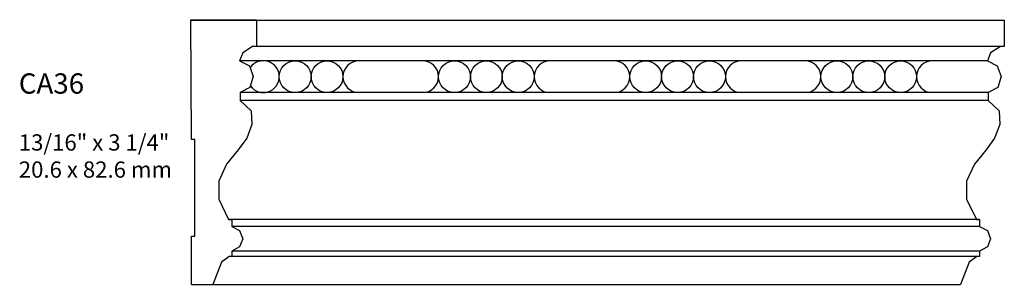
# Model space of a CAD drawing. Units: inches. Extents: x -98 to 1120, y 568 to 591.
import ezdxf

# ---------------------------------------------------------------- set-up
doc = ezdxf.new("R2010")
doc.units = ezdxf.units.IN
doc.header["$MEASUREMENT"] = 0
doc.layers.add('Text', color=7, linetype='Continuous')
doc.styles.get("Standard").update_dxf_attribs({"font": 'MTCORSVA.TTF'})

# ---------------------------------------------------------------- blocks, each defined once
blk = doc.blocks.new('B')
for centre in [(0.5, 0), (4.5, 0), (5.5, 0)]:
    blk.add_circle(centre, 0.5)
for centre, start, end in [((1.5, 0), 90, 270), ((3.5, 0), 270, 90)]:
    blk.add_arc(centre, 0.5, start, end)

msp = doc.modelspace()

# ---------------------------------------------------------------- linework, layer by layer
at = {"linetype": 'Continuous'}
for p, q in [((1109.964, 589.422), (1109.956, 590.894)), ((1109.956, 590.894), (1110.764, 590.894)), ((1110.764, 590.888), (1110.764, 590.565)), ((1119.963, 590.888), (1119.963, 590.565)), ((1110.596, 590.485), (1110.556, 590.389)), ((1110.716, 590.565), (1110.596, 590.485)), ((1110.764, 590.565), (1110.716, 590.565)), ((1119.795, 590.485), (1119.755, 590.389)), ((1119.915, 590.565), (1119.795, 590.485)), ((1119.963, 590.565), (1119.915, 590.565)), ((1110.556, 590.389), (1110.676, 590.325)), ((1119.755, 590.389), (1119.875, 590.325)), ((1110.676, 590.325), (1110.724, 590.197)), ((1119.875, 590.325), (1119.923, 590.197)), ((1110.724, 590.197), (1110.684, 590.061)), ((1119.923, 590.197), (1119.883, 590.061)), ((1110.684, 590.061), (1110.564, 589.997)), ((1110.564, 589.997), (1110.564, 589.901)), ((1119.883, 590.061), (1119.763, 589.997)), ((1119.763, 589.997), (1119.763, 589.901)), ((1110.564, 589.901), (1110.7, 589.773)), ((1119.763, 589.901), (1119.899, 589.773)), ((1110.7, 589.773), (1110.708, 589.605)), ((1119.899, 589.773), (1119.907, 589.605)), ((1110.708, 589.605), (1110.644, 589.437)), ((1119.907, 589.605), (1119.843, 589.437)), ((1110.004, 589.422), (1109.964, 589.422)), ((1110.004, 588.23), (1110.004, 589.422)), ((1110.644, 589.437), (1110.54, 589.293)), ((1119.843, 589.437), (1119.739, 589.293)), ((1110.54, 589.293), (1110.396, 589.117)), ((1119.739, 589.293), (1119.595, 589.117)), ((1110.396, 589.117), (1110.3, 588.909)), ((1119.595, 589.117), (1119.499, 588.909)), ((1110.3, 588.909), (1110.3, 588.685)), ((1119.499, 588.909), (1119.499, 588.685)), ((1110.3, 588.685), (1110.42, 588.437)), ((1119.499, 588.685), (1119.619, 588.437)), ((1110.42, 588.437), (1110.46, 588.437)), ((1110.46, 588.437), (1110.46, 588.349)), ((1119.619, 588.437), (1119.659, 588.437)), ((1119.659, 588.437), (1119.659, 588.349)), ((1110.46, 588.349), (1110.556, 588.301)), ((1110.556, 588.301), (1110.596, 588.197)), ((1119.659, 588.349), (1119.755, 588.301)), ((1119.755, 588.301), (1119.795, 588.197)), ((1109.964, 587.638), (1109.964, 588.23)), ((1109.964, 588.23), (1110.004, 588.23)), ((1110.596, 588.197), (1110.556, 588.101)), ((1119.795, 588.197), (1119.755, 588.101)), ((1110.556, 588.101), (1110.46, 588.045)), ((1110.46, 588.045), (1110.46, 587.981)), ((1119.755, 588.101), (1119.659, 588.045)), ((1119.659, 588.045), (1119.659, 587.981)), ((1110.428, 587.981), (1110.332, 587.909)), ((1110.46, 587.981), (1110.428, 587.981)), ((1119.627, 587.981), (1119.531, 587.909)), ((1119.659, 587.981), (1119.627, 587.981)), ((1110.332, 587.909), (1110.227, 587.638)), ((1119.531, 587.909), (1119.426, 587.638))]:
    msp.add_line(p, q, dxfattribs=at)
for p, q in [((1109.957, 590.888), (1119.963, 590.888)), ((1119.963, 590.565), (1110.764, 590.565)), ((1119.755, 590.389), (1110.556, 590.389)), ((1119.763, 589.997), (1110.564, 589.997)), ((1119.763, 589.901), (1110.571, 589.901)), ((1119.659, 588.437), (1110.42, 588.437)), ((1119.659, 588.349), (1110.46, 588.349)), ((1119.659, 588.045), (1110.46, 588.045)), ((1119.659, 587.981), (1110.46, 587.981)), ((1109.964, 587.638), (1119.426, 587.638))]:
    msp.add_line(p, q)
for centre in [(1111.24, 590.193), (1118.688, 590.193)]:
    msp.add_circle(centre, 0.196)
for centre, start, end in [((1110.848, 590.193), 215.5224, 145.3129), ((1119.08, 590.193), 90, 270)]:
    msp.add_arc(centre, 0.196, start, end)

# ---------------------------------------------------------------- block references
at = {"xscale": 0.3919999999998254}
for p, yscale, zscale in [((1111.436, 590.193), 0.3919999999998254, 0.3919999999998822), ((1113.788, 590.193), 0.3919999999998254, 0.3919999999998822), ((1116.14, 590.193), 0.3919999999999391, 0.3919999999999391)]:
    msp.add_blockref('B', p, dxfattribs=dict(at, yscale=yscale, zscale=zscale))

# ---------------------------------------------------------------- texts
at = {"layer": 'Text', "insert": (1107.84, 590.234), "char_height": 0.2, "width": 6.06528, "attachment_point": 1}
msp.add_mtext('{\\H1.25x;CA36}\\P\\P13/16" x 3 1/4"\\P20.6 x 82.6 mm', dxfattribs=at)

doc.saveas('drawing.dxf')
